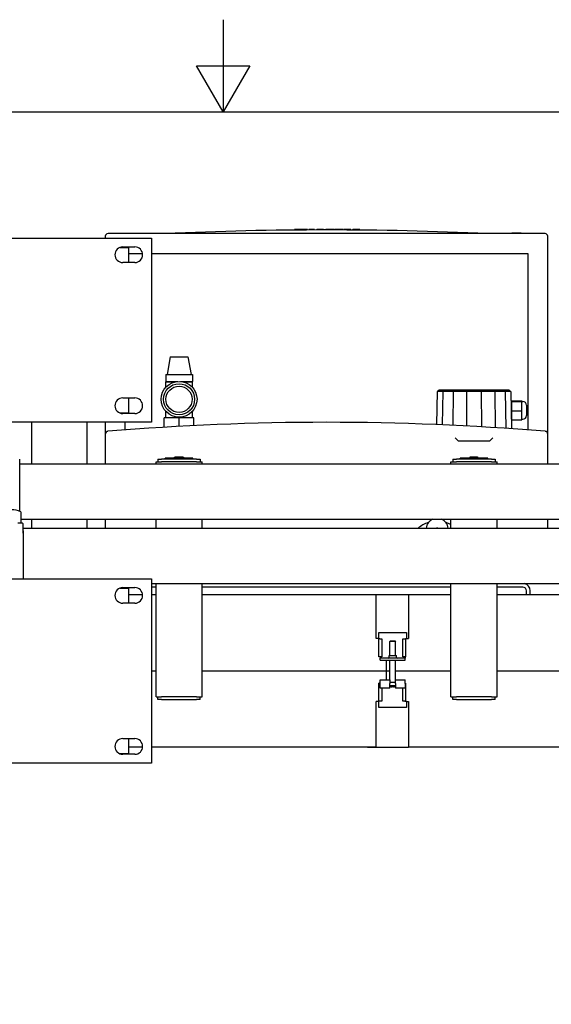
# Model space of a CAD drawing. Extents: x 74 to 6014, y 15 to 4215.
# Drawn here: x 2823 to 3400, y 3146 to 4215 of the extents above; entities that cross this region are included whole.
import ezdxf

# ---------------------------------------------------------------- set-up
doc = ezdxf.new("R2010")
doc.units = 0
doc.header["$LTSCALE"] = 10
doc.layers.get('0').update_dxf_attribs({"linetype": 'CONTINUOUS'})
doc.layers.add('RAHMEN_0', color=179, linetype='CONTINUOUS')
doc.layers.add('SICHTBARE_KANTEN_DIN_', color=179, linetype='CONTINUOUS')

# ---------------------------------------------------------------- blocks, each defined once
blk = doc.blocks.new('RÄNDER_DEFAULT_BORDER')
at = {"layer": 'RAHMEN_0', "color": 7, "flags": 128}
for points in [[(297, 420), (297, 410), (294.11, 415), (299.89, 415), (297, 410)], [(10, 10), (10, 410), (584, 410), (584, 10), (10, 10)]]:
    blk.add_lwpolyline(points, dxfattribs=at)

msp = doc.modelspace()

# ---------------------------------------------------------------- linework, layer by layer
at = {"layer": 'SICHTBARE_KANTEN_DIN_', "color": 0}
for p, q in [((2766.1, 3977.8), (2966.1, 3977.8)), ((2916.1, 3979.8), (2916.1, 3977.8)), ((3393.1, 3982.8), (2919.1, 3982.8)), ((2966.1, 3977.8), (2966.1, 3777.8)), ((3121.5, 3986.6), (3121.5, 3987.1)), ((3124.6, 3986.6), (3124.6, 3987.1)), ((3127, 3986.7), (3127, 3987.2)), ((3130.1, 3986.7), (3130.1, 3987.2)), ((3130.5, 3986.7), (3130.5, 3987.2)), ((3135.4, 3986.7), (3135.4, 3987.2)), ((3136.9, 3986.7), (3136.9, 3987.2)), ((3143, 3986.7), (3143, 3987.2)), ((3145.6, 3986.8), (3145.6, 3987.3)), ((3152.8, 3986.8), (3152.8, 3987.3)), ((3155.4, 3986.8), (3155.4, 3987.3)), ((3157.5, 3986.8), (3157.5, 3987.3)), ((3160.7, 3987.3), (3159.1, 3987.3)), ((3159.1, 3986.8), (3159.1, 3987.3)), ((3162.3, 3987.3), (3160.7, 3987.3)), ((3160.7, 3986.8), (3160.7, 3987.3)), ((3162.3, 3986.8), (3162.3, 3987.3)), ((3164.6, 3986.8), (3164.6, 3987.3)), ((3165.5, 3986.8), (3165.5, 3987.3)), ((3168.3, 3987.3), (3167.7, 3987.3)), ((3167.7, 3986.8), (3167.7, 3987.3)), ((3168.3, 3986.8), (3168.3, 3987.3)), ((3171.7, 3987.2), (3171.1, 3987.2)), ((3171.1, 3986.7), (3171.1, 3987.2)), ((3171.7, 3986.7), (3171.7, 3987.2)), ((3174, 3986.7), (3174, 3987.2)), ((3174.9, 3986.7), (3174.9, 3987.2)), ((3177, 3986.7), (3177, 3987.2)), ((3180.4, 3986.7), (3180.4, 3987.2)), ((3182.6, 3986.7), (3182.6, 3987.2)), ((3184.4, 3986.7), (3184.5, 3987.2)), ((3186.5, 3986.7), (3186.5, 3987.1)), ((3190, 3986.6), (3190, 3987.1)), ((3192.2, 3986.6), (3192.2, 3987.1)), ((3357.1, 3983.3), (3357.1, 3983.3)), ((3357.1, 3982.8), (3357.1, 3983.3)), ((3367.1, 3983.3), (3357.1, 3983.3)), ((3357.1, 3982.8), (3357.1, 3983.3)), ((3367.1, 3982.8), (3367.1, 3983.3)), ((3367.3, 3983.3), (3367.1, 3983.3)), ((3367.3, 3983.3), (3367.3, 3983.3)), ((3367.3, 3982.8), (3367.3, 3983.3)), ((3367.3, 3982.8), (3367.3, 3983.3)), ((3396.1, 3765), (3396.1, 3979.8)), ((2932.2, 3967.8), (2941.1, 3967.8)), ((2935.1, 3968.3), (2948.1, 3968.3)), ((2941.1, 3967.8), (2941.1, 3951.3)), ((2941.1, 3961), (2956.5, 3961)), ((2966.1, 3961), (3374.3, 3961)), ((3374.3, 3961), (3374.3, 3769.5)), ((2948.1, 3951.3), (2935.1, 3951.3)), ((2986.3, 3848.8), (2983.1, 3829.8)), ((2986.3, 3848.8), (3005.8, 3848.8)), ((3005.8, 3848.8), (3009.1, 3829.8)), ((2981.6, 3829.8), (3010.6, 3829.8)), ((2981.6, 3829.8), (2981.6, 3822.2)), ((3010.6, 3829.8), (3010.6, 3822.2)), ((2981.6, 3822.2), (2994.6, 3822.2)), ((2981.6, 3821.8), (2991.7, 3821.8)), ((2981.6, 3815.8), (2981.6, 3821.8)), ((2982.6, 3822.2), (2982.6, 3821.8)), ((2997.6, 3822.2), (3010.6, 3822.2)), ((3000.5, 3821.8), (3010.6, 3821.8)), ((3009.5, 3822.2), (3009.5, 3821.8)), ((3010.6, 3815.8), (3010.6, 3821.8)), ((3276.1, 3811.1), (3275.4, 3775.3)), ((3282.1, 3811.1), (3276.1, 3811.1)), ((3278.1, 3812.8), (3276.4, 3811.1)), ((3354.1, 3812.8), (3278.1, 3812.8)), ((3282.1, 3811.1), (3281.6, 3775)), ((3293.4, 3811.1), (3282.1, 3811.1)), ((3290.1, 3812.9), (3310.1, 3812.9)), ((3290.1, 3812.8), (3290.1, 3812.9)), ((3293.4, 3811.1), (3293, 3774.5)), ((3308.1, 3811.1), (3293.4, 3811.1)), ((3308.1, 3811.1), (3308, 3773.8)), ((3324, 3811.1), (3308.1, 3811.1)), ((3310.1, 3812.8), (3310.1, 3812.9)), ((3324, 3811.1), (3324.2, 3772.9)), ((3338.8, 3811.1), (3324, 3811.1)), ((3338.8, 3811.1), (3339.1, 3772)), ((3350, 3811.1), (3338.8, 3811.1)), ((3350, 3811.1), (3350.6, 3771.2)), ((3356.1, 3811.1), (3350, 3811.1)), ((3354.1, 3812.8), (3355.8, 3811.1)), ((3356.1, 3811.1), (3356.8, 3770.8)), ((2935.1, 3804.3), (2948.1, 3804.3)), ((2941.1, 3804.3), (2941.1, 3787.8)), ((3356.3, 3798.3), (3357.1, 3798.3)), ((3357.1, 3800.5), (3357.1, 3801)), ((3357.1, 3801), (3368.1, 3801)), ((3357.1, 3790.3), (3357.1, 3800.5)), ((3357.1, 3800.5), (3368.1, 3800.5)), ((3368.1, 3800.5), (3368.1, 3801)), ((3368.1, 3790.3), (3368.1, 3800.5)), ((3368.1, 3800.4), (3369.1, 3800.4)), ((3373.1, 3796.4), (3373.1, 3785.1)), ((2941.1, 3787.8), (2932.2, 3787.8)), ((2948.1, 3787.3), (2935.1, 3787.3)), ((2937.8, 3787.3), (2937.8, 3787.8)), ((2981.6, 3782.8), (2981.6, 3789.7)), ((3010.6, 3782.8), (3010.6, 3789.7)), ((3357.1, 3780.6), (3357.1, 3790.3)), ((3357.1, 3790.3), (3368.1, 3790.3)), ((3368.1, 3780.6), (3368.1, 3790.3)), ((2966.1, 3777.8), (2766.1, 3777.8)), ((2836.1, 3777.8), (2836.1, 3732.9)), ((2896.1, 3777.8), (2896.1, 3732.9)), ((2916.1, 3777.8), (2916.1, 3765)), ((2937.8, 3769.5), (2937.8, 3777.8)), ((2996.1, 3782.8), (2980.1, 3782.8)), ((2980.1, 3772.4), (2980.1, 3782.8)), ((3012.1, 3782.8), (2996.1, 3782.8)), ((2996.1, 3773.3), (2996.1, 3782.8)), ((3012.1, 3774.2), (3012.1, 3782.8)), ((3356.6, 3783.3), (3357.1, 3783.3)), ((3357.1, 3780.6), (3368.1, 3780.6)), ((3368.1, 3781.1), (3369.1, 3781.1)), ((2916.1, 3765), (2916.1, 3732.9)), ((3396.1, 3732.9), (3396.1, 3765)), ((3295.8, 3760.8), (3298.8, 3757.8)), ((3298.8, 3757.8), (3333.3, 3757.8)), ((3333.4, 3757.8), (3336.4, 3760.8)), ((2823.2, 3681.1), (2823.2, 3737.9)), ((2823.3, 3734.3), (2823.2, 3734.4)), ((2823.4, 3681.1), (2823.4, 3734)), ((2823.4, 3732.9), (3638.8, 3732.9)), ((2971.1, 3734.8), (2977.1, 3734.8)), ((2971.1, 3732.9), (2971.1, 3734.8)), ((2973.1, 3737.8), (2973.1, 3734.8)), ((2973.1, 3737.8), (2977.1, 3737.8)), ((2981.1, 3737.8), (2977.1, 3737.8)), ((3015.1, 3734.8), (2977.1, 3734.8)), ((3011.1, 3738.8), (2981.1, 3738.8)), ((2981.1, 3737.8), (2981.1, 3738.8)), ((3011.1, 3737.8), (2981.1, 3737.8)), ((2990.7, 3738.8), (2990.7, 3739.1)), ((2995.9, 3739.8), (2991.4, 3739.8)), ((2996, 3739.8), (2995.9, 3739.8)), ((2996.3, 3739.8), (2996.2, 3739.8)), ((3000.7, 3739.8), (2996.3, 3739.8)), ((3001.5, 3738.8), (3001.5, 3739.1)), ((3011.1, 3737.8), (3011.1, 3738.8)), ((3015.1, 3737.8), (3011.1, 3737.8)), ((3015.1, 3737.8), (3019.1, 3737.8)), ((3015.1, 3734.8), (3021.1, 3734.8)), ((3019.1, 3737.8), (3019.1, 3734.8)), ((3021.1, 3732.9), (3021.1, 3734.8)), ((3291.1, 3734.8), (3297.1, 3734.8)), ((3291.1, 3732.9), (3291.1, 3734.8)), ((3293.1, 3737.8), (3293.1, 3734.8)), ((3293.1, 3737.8), (3297.1, 3737.8)), ((3301.1, 3737.8), (3297.1, 3737.8)), ((3335.1, 3734.8), (3297.1, 3734.8)), ((3331.1, 3738.8), (3301.1, 3738.8)), ((3301.1, 3737.8), (3301.1, 3738.8)), ((3331.1, 3737.8), (3301.1, 3737.8)), ((3311.1, 3738.8), (3311.1, 3739.1)), ((3311.9, 3739.8), (3311.8, 3739.8)), ((3313.1, 3739.8), (3311.9, 3739.8)), ((3312.6, 3738.8), (3312.6, 3739.1)), ((3314.1, 3739.8), (3313.1, 3739.8)), ((3315.2, 3739.8), (3314.1, 3739.8)), ((3319.5, 3739.8), (3315.2, 3739.8)), ((3319.6, 3739.8), (3319.5, 3739.8)), ((3319.6, 3739.8), (3320, 3739.8)), ((3320.4, 3738.8), (3320.4, 3739.1)), ((3320.7, 3738.8), (3320.7, 3739.1)), ((3331.1, 3737.8), (3331.1, 3738.8)), ((3335.1, 3737.8), (3331.1, 3737.8)), ((3335.1, 3737.8), (3339.1, 3737.8)), ((3335.1, 3734.8), (3341.1, 3734.8)), ((3339.1, 3737.8), (3339.1, 3734.8)), ((3341.1, 3732.9), (3341.1, 3734.8)), ((2824.3, 3680.7), (2824.3, 3668.4)), ((2826, 3668.4), (2821.3, 3668.4)), ((2824.3, 3672.6), (3638.8, 3672.6)), ((2836.1, 3672.6), (2836.1, 3662.9)), ((2896.1, 3672.6), (2896.1, 3662.9)), ((2916.1, 3672.6), (2916.1, 3662.9)), ((2971.1, 3662.9), (2971.1, 3672.6)), ((3021.1, 3662.9), (3021.1, 3672.6)), ((3291.1, 3662.9), (3291.1, 3672.6)), ((3341.1, 3662.9), (3341.1, 3672.6)), ((3396.1, 3662.9), (3396.1, 3672.6)), ((2826.7, 3662.9), (3641.9, 3662.9)), ((2766.1, 3607.8), (2966.1, 3607.8)), ((2966.1, 3607.8), (2966.1, 3407.8)), ((2932.2, 3597.8), (2941.1, 3597.8)), ((2935.1, 3598.3), (2948.1, 3598.3)), ((2941.1, 3597.8), (2941.1, 3581.3)), ((2966.1, 3602.6), (3641.9, 3602.6)), ((2971.1, 3598.8), (2966.1, 3598.8)), ((2971.1, 3479.8), (2971.1, 3602.6)), ((3021.1, 3479.8), (3021.1, 3602.6)), ((3291.1, 3598.8), (3021.1, 3598.8)), ((3291.1, 3479.8), (3291.1, 3602.6)), ((3341.1, 3479.8), (3341.1, 3602.6)), ((3369.1, 3598.8), (3341.1, 3598.8)), ((3373.1, 3590.3), (3373.1, 3594.8)), ((3377.1, 3590.3), (3377.1, 3594.8)), ((2956.6, 3590.3), (2941.1, 3590.3)), ((2971.1, 3590.3), (2966.1, 3590.3)), ((3209.9, 3590.3), (3021.1, 3590.3)), ((3200.6, 3590.3), (3200.6, 3590.8)), ((3200.6, 3590.8), (3209.9, 3590.8)), ((3209.9, 3575.3), (3209.9, 3590.8)), ((3209.9, 3590.8), (3244.9, 3590.8)), ((3244.9, 3590.8), (3244.9, 3575.3)), ((3291.1, 3590.3), (3244.9, 3590.3)), ((3551.1, 3590.3), (3341.1, 3590.3)), ((2948.1, 3581.3), (2935.1, 3581.3)), ((3209.9, 3543.2), (3209.9, 3575.3)), ((3244.9, 3575.3), (3244.9, 3543.2)), ((3212.9, 3549.7), (3242.9, 3549.7)), ((3212.9, 3542.7), (3212.9, 3549.7)), ((3242.9, 3549.7), (3242.9, 3542.7)), ((3212.9, 3543.2), (3209.9, 3543.2)), ((3213.9, 3542.7), (3212.9, 3542.7)), ((3212.9, 3523.2), (3212.9, 3542.7)), ((3213.9, 3542.7), (3215.9, 3542.7)), ((3215.9, 3542.7), (3215.9, 3523.2)), ((3225.4, 3540.7), (3224.9, 3539.7)), ((3230.9, 3539.7), (3224.9, 3539.7)), ((3224.9, 3524.7), (3224.9, 3539.7)), ((3225.4, 3540.7), (3230.4, 3540.7)), ((3230.4, 3540.7), (3230.9, 3539.7)), ((3230.9, 3524.7), (3230.9, 3539.7)), ((3238.9, 3523.2), (3238.9, 3542.7)), ((3238.9, 3542.7), (3240.9, 3542.7)), ((3240.9, 3542.7), (3241.9, 3542.7)), ((3242.9, 3542.7), (3241.9, 3542.7)), ((3241.9, 3542.7), (3241.9, 3523.2)), ((3242.9, 3543.2), (3244.9, 3543.2)), ((3213.9, 3523.2), (3212.9, 3523.2)), ((3215.9, 3523.2), (3213.9, 3523.2)), ((3214.4, 3523.2), (3214.4, 3521.7)), ((3241.4, 3521.7), (3214.4, 3521.7)), ((3214.4, 3519.7), (3214.4, 3521.7)), ((3214.4, 3519.7), (3241.4, 3519.7)), ((3221.1, 3507.8), (3221.1, 3519.7)), ((3221.1, 3507.8), (3221.1, 3519.7)), ((3223.9, 3524.7), (3231.9, 3524.7)), ((3223.9, 3522.6), (3223.9, 3524.7)), ((3224.9, 3498.1), (3224.9, 3519.7)), ((3230.9, 3498.1), (3230.9, 3519.7)), ((3231.9, 3522.6), (3231.9, 3524.7)), ((3240.9, 3523.2), (3238.9, 3523.2)), ((3240.9, 3523.2), (3241.9, 3523.2)), ((3241.4, 3523.2), (3241.4, 3521.7)), ((3241.4, 3519.7), (3241.4, 3521.7)), ((2966.1, 3507.8), (2971.1, 3507.8)), ((2966.1, 3507.8), (2971.1, 3507.8)), ((3021.1, 3507.8), (3221.1, 3507.8)), ((3021.1, 3507.8), (3221.1, 3507.8)), ((3221.1, 3507.8), (3224.9, 3507.8)), ((3221.1, 3498.1), (3221.1, 3507.8)), ((3221.1, 3507.8), (3224.9, 3507.8)), ((3221.1, 3498.1), (3221.1, 3507.8)), ((3230.9, 3507.8), (3291.1, 3507.8)), ((3230.9, 3507.8), (3291.1, 3507.8)), ((3341.1, 3507.8), (3551.1, 3507.8)), ((3341.1, 3507.8), (3551.1, 3507.8)), ((3214.4, 3498.1), (3224.9, 3498.1)), ((3214.4, 3494.1), (3214.4, 3498.1)), ((3224.9, 3498.1), (3224.9, 3494.1)), ((3230.9, 3494.1), (3230.9, 3498.1)), ((3230.9, 3498.1), (3241.4, 3498.1)), ((3241.4, 3494.1), (3241.4, 3498.1)), ((3213.9, 3494.6), (3212.9, 3494.6)), ((3212.9, 3475.1), (3212.9, 3494.6)), ((3213.9, 3494.6), (3214.4, 3494.6)), ((3214.4, 3489.1), (3214.4, 3494.1)), ((3224.9, 3489.1), (3214.4, 3489.1)), ((3215.9, 3489.1), (3215.9, 3475.1)), ((3224.9, 3495.7), (3230.9, 3495.7)), ((3224.9, 3489.1), (3224.9, 3494.1)), ((3230.9, 3491.7), (3224.9, 3491.7)), ((3226.1, 3490.7), (3226, 3490.7)), ((3226.1, 3490.7), (3227.3, 3490.7)), ((3228.6, 3490.7), (3228.6, 3490.7)), ((3228.8, 3490.7), (3228.6, 3490.7)), ((3228.8, 3490.7), (3228.7, 3491.2)), ((3228.8, 3490.7), (3228.8, 3490.7)), ((3228.8, 3490.7), (3228.8, 3490.7)), ((3228.8, 3490.7), (3229.8, 3490.7)), ((3230.9, 3494.1), (3230.9, 3489.1)), ((3241.4, 3489.1), (3230.9, 3489.1)), ((3238.9, 3475.1), (3238.9, 3489.1)), ((3241.4, 3494.6), (3241.9, 3494.6)), ((3241.4, 3494.1), (3241.4, 3489.1)), ((3241.9, 3494.6), (3241.9, 3475.1)), ((2971.1, 3479.8), (2977.1, 3479.8)), ((2973.1, 3476.8), (2973.1, 3479.8)), ((2977.1, 3476.8), (2973.1, 3476.8)), ((3015.1, 3479.8), (2977.1, 3479.8)), ((2977.1, 3476.8), (3015.1, 3476.8)), ((3015.1, 3479.8), (3021.1, 3479.8)), ((3019.1, 3476.8), (3015.1, 3476.8)), ((3019.1, 3476.8), (3019.1, 3479.8)), ((3212.9, 3468.1), (3212.9, 3475.1)), ((3213.9, 3475.1), (3212.9, 3475.1)), ((3215.9, 3475.1), (3213.9, 3475.1)), ((3240.9, 3475.1), (3238.9, 3475.1)), ((3240.9, 3475.1), (3241.9, 3475.1)), ((3241.9, 3475.1), (3242.9, 3475.1)), ((3242.9, 3475.1), (3242.9, 3468.1)), ((3291.1, 3479.8), (3297.1, 3479.8)), ((3293.1, 3476.8), (3293.1, 3479.8)), ((3297.1, 3476.8), (3293.1, 3476.8)), ((3335.1, 3479.8), (3297.1, 3479.8)), ((3297.1, 3476.8), (3335.1, 3476.8)), ((3335.1, 3479.8), (3341.1, 3479.8)), ((3339.1, 3476.8), (3335.1, 3476.8)), ((3339.1, 3476.8), (3339.1, 3479.8)), ((3212.9, 3474.6), (3209.9, 3474.6)), ((3209.9, 3440.3), (3209.9, 3474.6)), ((3242.9, 3468.1), (3212.9, 3468.1)), ((3242.9, 3474.6), (3244.9, 3474.6)), ((3244.9, 3474.6), (3244.9, 3440.3)), ((2935.1, 3434.3), (2948.1, 3434.3)), ((2941.1, 3434.3), (2941.1, 3417.8)), ((3209.9, 3424.8), (3209.9, 3440.3)), ((3244.9, 3440.3), (3244.9, 3424.8)), ((2941.1, 3425.3), (2956.6, 3425.3)), ((2966.1, 3425.3), (3209.9, 3425.3)), ((3200.6, 3424.8), (3200.6, 3425.3)), ((3209.9, 3424.8), (3200.6, 3424.8)), ((3244.9, 3424.8), (3209.9, 3424.8)), ((3244.9, 3425.3), (4236.1, 3425.3)), ((2941.1, 3417.8), (2932.2, 3417.8)), ((2948.1, 3417.3), (2935.1, 3417.3)), ((2966.1, 3407.8), (2766.1, 3407.8))]:
    msp.add_line(p, q, dxfattribs=at)
at = {"layer": 'SICHTBARE_KANTEN_DIN_', "color": 0, "flags": 128}
for points in [[(3124.6, 3987.1), (3124.5, 3987.1), (3124.4, 3987.1), (3124.2, 3987.1), (3124.1, 3987.1), (3124, 3987.1), (3123.8, 3987.1), (3123.7, 3987.1), (3123.6, 3987.1), (3123.5, 3987.1), (3123.3, 3987.1), (3123.2, 3987.1), (3123.1, 3987.1), (3122.9, 3987.1), (3122.8, 3987.1), (3122.7, 3987.1), (3122.6, 3987.1), (3122.4, 3987.1), (3122.3, 3987.1), (3122.2, 3987.1), (3122, 3987.1), (3121.9, 3987.1), (3121.8, 3987.1), (3121.7, 3987.1), (3121.5, 3987.1)], [(3127, 3987.2), (3126.9, 3987.2), (3126.8, 3987.2), (3126.7, 3987.2), (3126.6, 3987.2), (3126.5, 3987.2), (3126.4, 3987.2), (3126.3, 3987.2), (3126.2, 3987.2), (3126.1, 3987.2), (3126, 3987.2), (3125.9, 3987.1), (3125.8, 3987.1), (3125.7, 3987.1), (3125.6, 3987.1), (3125.5, 3987.1), (3125.4, 3987.1), (3125.3, 3987.1), (3125.2, 3987.1), (3125.1, 3987.1), (3125, 3987.1), (3124.9, 3987.1), (3124.8, 3987.1), (3124.7, 3987.1), (3124.6, 3987.1)], [(3130.1, 3987.2), (3129.9, 3987.2), (3129.8, 3987.2), (3129.7, 3987.2), (3129.6, 3987.2), (3129.4, 3987.2), (3129.3, 3987.2), (3129.2, 3987.2), (3129, 3987.2), (3128.9, 3987.2), (3128.8, 3987.2), (3128.6, 3987.2), (3128.5, 3987.2), (3128.4, 3987.2), (3128.3, 3987.2), (3128.1, 3987.2), (3128, 3987.2), (3127.9, 3987.2), (3127.7, 3987.2), (3127.6, 3987.2), (3127.5, 3987.2), (3127.4, 3987.2), (3127.2, 3987.2), (3127.1, 3987.2), (3127, 3987.2)], [(3135.4, 3987.2), (3135.2, 3987.2), (3135, 3987.2), (3134.8, 3987.2), (3134.6, 3987.2), (3134.4, 3987.2), (3134.2, 3987.2), (3134, 3987.2), (3133.8, 3987.2), (3133.6, 3987.2), (3133.4, 3987.2), (3133.2, 3987.2), (3133, 3987.2), (3132.8, 3987.2), (3132.6, 3987.2), (3132.4, 3987.2), (3132.2, 3987.2), (3132, 3987.2), (3131.8, 3987.2), (3131.5, 3987.2), (3131.3, 3987.2), (3131.1, 3987.2), (3130.9, 3987.2), (3130.7, 3987.2), (3130.5, 3987.2)], [(3143, 3987.2), (3142.7, 3987.2), (3142.5, 3987.2), (3142.2, 3987.2), (3142, 3987.2), (3141.7, 3987.2), (3141.4, 3987.2), (3141.2, 3987.2), (3140.9, 3987.2), (3140.7, 3987.2), (3140.4, 3987.2), (3140.2, 3987.2), (3139.9, 3987.2), (3139.7, 3987.2), (3139.4, 3987.2), (3139.2, 3987.2), (3138.9, 3987.2), (3138.7, 3987.2), (3138.4, 3987.2), (3138.2, 3987.2), (3137.9, 3987.2), (3137.6, 3987.2), (3137.4, 3987.2), (3137.1, 3987.2), (3136.9, 3987.2)], [(3148.9, 3987.3), (3148.7, 3987.3), (3148.5, 3987.3), (3148.4, 3987.3), (3148.2, 3987.3), (3148, 3987.3), (3147.9, 3987.3), (3147.7, 3987.3), (3147.6, 3987.3), (3147.4, 3987.3), (3147.3, 3987.3), (3147.2, 3987.3), (3147, 3987.3), (3146.9, 3987.3), (3146.8, 3987.3), (3146.7, 3987.3), (3146.5, 3987.3), (3146.4, 3987.3), (3146.3, 3987.3), (3146.2, 3987.3), (3146, 3987.3), (3145.9, 3987.3), (3145.8, 3987.3), (3145.7, 3987.3), (3145.6, 3987.3)], [(3152.8, 3987.3), (3152.7, 3987.3), (3152.7, 3987.3), (3152.7, 3987.3), (3152.6, 3987.3), (3152.6, 3987.3), (3152.5, 3987.3), (3152.4, 3987.3), (3152.3, 3987.3), (3152.2, 3987.3), (3152, 3987.3), (3151.9, 3987.3), (3151.7, 3987.3), (3151.5, 3987.3), (3151.3, 3987.3), (3151.1, 3987.3), (3150.9, 3987.3), (3150.7, 3987.3), (3150.5, 3987.3), (3150.2, 3987.3), (3150, 3987.3), (3149.7, 3987.3), (3149.4, 3987.3), (3149.1, 3987.3), (3148.9, 3987.3)], [(3157.5, 3987.3), (3157.4, 3987.3), (3157.3, 3987.3), (3157.2, 3987.3), (3157.2, 3987.3), (3157.1, 3987.3), (3157, 3987.3), (3156.9, 3987.3), (3156.8, 3987.3), (3156.7, 3987.3), (3156.6, 3987.3), (3156.5, 3987.3), (3156.4, 3987.3), (3156.4, 3987.3), (3156.3, 3987.3), (3156.2, 3987.3), (3156.1, 3987.3), (3156, 3987.3), (3155.9, 3987.3), (3155.8, 3987.3), (3155.7, 3987.3), (3155.6, 3987.3), (3155.6, 3987.3), (3155.5, 3987.3), (3155.4, 3987.3)], [(3159.1, 3987.3), (3159.1, 3987.3), (3159, 3987.3), (3158.9, 3987.3), (3158.9, 3987.3), (3158.8, 3987.3), (3158.7, 3987.3), (3158.7, 3987.3), (3158.6, 3987.3), (3158.5, 3987.3), (3158.5, 3987.3), (3158.4, 3987.3), (3158.3, 3987.3), (3158.3, 3987.3), (3158.2, 3987.3), (3158.1, 3987.3), (3158.1, 3987.3), (3158, 3987.3), (3157.9, 3987.3), (3157.8, 3987.3), (3157.8, 3987.3), (3157.7, 3987.3), (3157.6, 3987.3), (3157.6, 3987.3), (3157.5, 3987.3)], [(3164.6, 3987.3), (3164.5, 3987.3), (3164.4, 3987.3), (3164.3, 3987.3), (3164.2, 3987.3), (3164.1, 3987.3), (3164, 3987.3), (3163.9, 3987.3), (3163.8, 3987.3), (3163.7, 3987.3), (3163.6, 3987.3), (3163.5, 3987.3), (3163.4, 3987.3), (3163.4, 3987.3), (3163.3, 3987.3), (3163.2, 3987.3), (3163.1, 3987.3), (3163, 3987.3), (3162.9, 3987.3), (3162.8, 3987.3), (3162.7, 3987.3), (3162.6, 3987.3), (3162.5, 3987.3), (3162.4, 3987.3), (3162.3, 3987.3)], [(3167.7, 3987.3), (3167.6, 3987.3), (3167.5, 3987.3), (3167.4, 3987.3), (3167.4, 3987.3), (3167.3, 3987.3), (3167.2, 3987.3), (3167.1, 3987.3), (3167, 3987.3), (3166.9, 3987.3), (3166.8, 3987.3), (3166.7, 3987.3), (3166.6, 3987.3), (3166.5, 3987.3), (3166.4, 3987.3), (3166.3, 3987.3), (3166.2, 3987.3), (3166.1, 3987.3), (3166, 3987.3), (3165.9, 3987.3), (3165.8, 3987.3), (3165.7, 3987.3), (3165.7, 3987.3), (3165.6, 3987.3), (3165.5, 3987.3)], [(3171.1, 3987.2), (3171, 3987.2), (3170.9, 3987.2), (3170.8, 3987.2), (3170.7, 3987.2), (3170.5, 3987.2), (3170.4, 3987.2), (3170.3, 3987.2), (3170.2, 3987.2), (3170.1, 3987.2), (3169.9, 3987.2), (3169.8, 3987.2), (3169.7, 3987.2), (3169.6, 3987.2), (3169.5, 3987.2), (3169.4, 3987.2), (3169.2, 3987.2), (3169.1, 3987.2), (3169, 3987.2), (3168.9, 3987.2), (3168.8, 3987.2), (3168.6, 3987.2), (3168.5, 3987.2), (3168.4, 3987.2), (3168.3, 3987.3)], [(3174, 3987.2), (3173.9, 3987.2), (3173.8, 3987.2), (3173.7, 3987.2), (3173.6, 3987.2), (3173.5, 3987.2), (3173.4, 3987.2), (3173.3, 3987.2), (3173.2, 3987.2), (3173.1, 3987.2), (3173, 3987.2), (3172.9, 3987.2), (3172.9, 3987.2), (3172.8, 3987.2), (3172.7, 3987.2), (3172.6, 3987.2), (3172.5, 3987.2), (3172.4, 3987.2), (3172.3, 3987.2), (3172.2, 3987.2), (3172.1, 3987.2), (3172, 3987.2), (3171.9, 3987.2), (3171.8, 3987.2), (3171.7, 3987.2)], [(3177, 3987.2), (3176.9, 3987.2), (3176.8, 3987.2), (3176.7, 3987.2), (3176.6, 3987.2), (3176.5, 3987.2), (3176.5, 3987.2), (3176.4, 3987.2), (3176.3, 3987.2), (3176.2, 3987.2), (3176.1, 3987.2), (3176, 3987.2), (3175.9, 3987.2), (3175.9, 3987.2), (3175.8, 3987.2), (3175.7, 3987.2), (3175.6, 3987.2), (3175.5, 3987.2), (3175.4, 3987.2), (3175.3, 3987.2), (3175.3, 3987.2), (3175.2, 3987.2), (3175.1, 3987.2), (3175, 3987.2), (3174.9, 3987.2)], [(3180.4, 3987.2), (3180.3, 3987.2), (3180.2, 3987.2), (3180, 3987.2), (3179.9, 3987.2), (3179.7, 3987.2), (3179.6, 3987.2), (3179.4, 3987.2), (3179.3, 3987.2), (3179.1, 3987.2), (3179, 3987.2), (3178.9, 3987.2), (3178.7, 3987.2), (3178.6, 3987.2), (3178.4, 3987.2), (3178.3, 3987.2), (3178.1, 3987.2), (3178, 3987.2), (3177.8, 3987.2), (3177.7, 3987.2), (3177.6, 3987.2), (3177.4, 3987.2), (3177.3, 3987.2), (3177.1, 3987.2), (3177, 3987.2)], [(3182.6, 3987.2), (3182.5, 3987.2), (3182.4, 3987.2), (3182.3, 3987.2), (3182.3, 3987.2), (3182.2, 3987.2), (3182.1, 3987.2), (3182, 3987.2), (3181.9, 3987.2), (3181.8, 3987.2), (3181.7, 3987.2), (3181.6, 3987.2), (3181.5, 3987.2), (3181.4, 3987.2), (3181.4, 3987.2), (3181.3, 3987.2), (3181.2, 3987.2), (3181.1, 3987.2), (3181, 3987.2), (3180.9, 3987.2), (3180.8, 3987.2), (3180.7, 3987.2), (3180.6, 3987.2), (3180.5, 3987.2), (3180.4, 3987.2)], [(3186.5, 3987.1), (3186.4, 3987.1), (3186.3, 3987.1), (3186.3, 3987.1), (3186.2, 3987.2), (3186.1, 3987.2), (3186, 3987.2), (3185.9, 3987.2), (3185.8, 3987.2), (3185.7, 3987.2), (3185.7, 3987.2), (3185.6, 3987.2), (3185.5, 3987.2), (3185.4, 3987.2), (3185.3, 3987.2), (3185.2, 3987.2), (3185.1, 3987.2), (3185.1, 3987.2), (3185, 3987.2), (3184.9, 3987.2), (3184.8, 3987.2), (3184.7, 3987.2), (3184.6, 3987.2), (3184.5, 3987.2), (3184.5, 3987.2)], [(3190, 3987.1), (3189.8, 3987.1), (3189.7, 3987.1), (3189.6, 3987.1), (3189.4, 3987.1), (3189.3, 3987.1), (3189.1, 3987.1), (3189, 3987.1), (3188.8, 3987.1), (3188.7, 3987.1), (3188.5, 3987.1), (3188.4, 3987.1), (3188.3, 3987.1), (3188.1, 3987.1), (3188, 3987.1), (3187.8, 3987.1), (3187.7, 3987.1), (3187.5, 3987.1), (3187.4, 3987.1), (3187.2, 3987.1), (3187.1, 3987.1), (3187, 3987.1), (3186.8, 3987.1), (3186.7, 3987.1), (3186.5, 3987.1)], [(3192.2, 3987.1), (3192.1, 3987.1), (3192, 3987.1), (3191.9, 3987.1), (3191.8, 3987.1), (3191.7, 3987.1), (3191.6, 3987.1), (3191.5, 3987.1), (3191.4, 3987.1), (3191.3, 3987.1), (3191.3, 3987.1), (3191.2, 3987.1), (3191.1, 3987.1), (3191, 3987.1), (3190.9, 3987.1), (3190.8, 3987.1), (3190.7, 3987.1), (3190.6, 3987.1), (3190.5, 3987.1), (3190.4, 3987.1), (3190.4, 3987.1), (3190.3, 3987.1), (3190.2, 3987.1), (3190.1, 3987.1), (3190, 3987.1)], [(3298.8, 3757.8), (3298.8, 3757.8), (3298.8, 3757.8), (3298.8, 3757.8), (3298.8, 3757.8), (3298.8, 3757.8), (3298.8, 3757.8), (3298.8, 3757.8), (3298.8, 3757.8), (3298.8, 3757.8), (3298.8, 3757.8), (3298.8, 3757.8), (3298.8, 3757.8), (3298.8, 3757.8), (3298.8, 3757.8), (3298.8, 3757.8), (3298.8, 3757.8), (3298.8, 3757.8), (3298.8, 3757.8), (3298.8, 3757.8), (3298.8, 3757.8), (3298.8, 3757.8), (3298.8, 3757.8), (3298.8, 3757.8), (3298.8, 3757.8)], [(3333.3, 3757.8), (3333.3, 3757.8), (3333.3, 3757.8), (3333.3, 3757.8), (3333.3, 3757.8), (3333.3, 3757.8), (3333.3, 3757.8), (3333.3, 3757.8), (3333.3, 3757.8), (3333.4, 3757.8), (3333.4, 3757.8), (3333.4, 3757.8), (3333.4, 3757.8), (3333.4, 3757.8), (3333.4, 3757.8), (3333.4, 3757.8), (3333.4, 3757.8), (3333.4, 3757.8), (3333.4, 3757.8), (3333.4, 3757.8), (3333.4, 3757.8), (3333.4, 3757.8), (3333.4, 3757.8), (3333.4, 3757.8), (3333.4, 3757.8)], [(2990.7, 3739.1), (2990.7, 3739.2), (2990.8, 3739.4), (2990.8, 3739.5), (2990.9, 3739.6), (2991, 3739.7), (2991.2, 3739.7), (2991.3, 3739.8), (2991.4, 3739.8)], [(3000.7, 3739.8), (3000.9, 3739.8), (3001, 3739.7), (3001.1, 3739.7), (3001.2, 3739.6), (3001.3, 3739.5), (3001.4, 3739.4), (3001.5, 3739.2), (3001.5, 3739.1)], [(3319.6, 3739.8), (3319.7, 3739.8), (3319.9, 3739.7), (3320, 3739.7), (3320.1, 3739.6), (3320.2, 3739.5), (3320.3, 3739.4), (3320.4, 3739.2), (3320.4, 3739.1)], [(2826.5, 3668.1), (2826.5, 3667.9), (2826.5, 3667.7), (2826.5, 3667.5), (2826.6, 3667.3), (2826.6, 3667), (2826.6, 3666.7), (2826.6, 3666.3), (2826.6, 3665.9), (2826.7, 3665.4), (2826.7, 3664.9), (2826.7, 3664.4), (2826.7, 3663.8), (2826.7, 3663.2), (2826.8, 3662.5), (2826.8, 3661.8), (2826.8, 3661.1), (2826.8, 3660.3), (2826.8, 3659.5), (2826.8, 3658.7), (2826.8, 3657.8), (2826.9, 3656.9), (2826.9, 3655.9), (2826.9, 3655), (2826.9, 3654), (2826.9, 3653), (2826.9, 3651.9), (2826.9, 3650.8), (2826.9, 3649.7), (2827, 3648.6), (2827, 3647.5), (2827, 3646.3), (2827, 3645.2), (2827, 3644), (2827, 3642.8), (2827, 3641.5), (2827, 3640.3), (2827, 3639.1), (2827, 3637.8), (2827, 3636.6), (2827, 3635.3), (2827, 3634), (2827, 3632.8), (2827, 3631.5), (2827, 3630.3), (2827, 3629), (2827, 3627.7), (2827, 3626.5), (2827, 3625.3), (2827, 3624), (2827, 3622.8), (2827, 3621.6), (2827, 3620.4), (2827, 3619.2), (2827, 3618.1), (2827, 3616.9), (2826.9, 3615.8), (2826.9, 3614.7), (2826.9, 3613.7), (2826.9, 3612.6), (2826.9, 3611.6), (2826.9, 3610.6), (2826.9, 3609.6), (2826.9, 3608.7), (2826.8, 3607.8)], [(2826.7, 3662.9), (2826.8, 3662.6), (2826.8, 3662.2), (2826.8, 3661.9), (2826.8, 3661.4), (2826.8, 3661), (2826.8, 3660.5), (2826.9, 3660), (2826.9, 3659.4), (2826.9, 3658.8), (2826.9, 3658.2), (2826.9, 3657.6), (2826.9, 3656.9), (2826.9, 3656.2), (2827, 3655.4), (2827, 3654.7), (2827, 3653.9), (2827, 3653.1), (2827, 3652.2), (2827, 3651.4), (2827, 3650.5), (2827, 3649.6), (2827, 3648.7), (2827, 3647.7), (2827.1, 3646.7), (2827.1, 3645.8), (2827.1, 3644.8), (2827.1, 3643.8), (2827.1, 3642.7), (2827.1, 3641.7), (2827.1, 3640.7), (2827.1, 3639.6), (2827.1, 3638.5), (2827.1, 3637.5), (2827.1, 3636.4), (2827.1, 3635.3), (2827.1, 3634.2), (2827.1, 3633.1), (2827.1, 3632.1), (2827.1, 3631), (2827.1, 3629.9), (2827.1, 3628.8), (2827.1, 3627.7), (2827.1, 3626.7), (2827.1, 3625.6), (2827.1, 3624.6), (2827.1, 3623.5), (2827.1, 3622.5), (2827.1, 3621.5), (2827.1, 3620.5), (2827.1, 3619.5), (2827.1, 3618.5), (2827, 3617.5), (2827, 3616.6), (2827, 3615.7), (2827, 3614.8), (2827, 3613.9), (2827, 3613), (2827, 3612.2), (2827, 3611.4), (2827, 3610.6), (2826.9, 3609.9), (2826.9, 3609.1), (2826.9, 3608.4), (2826.9, 3607.8)], [(3226, 3490.7), (3226, 3490.7), (3226, 3490.7), (3225.9, 3490.7), (3225.9, 3490.7), (3225.8, 3490.8), (3225.8, 3490.8), (3225.8, 3490.8), (3225.7, 3490.8), (3225.7, 3490.8), (3225.6, 3490.8), (3225.6, 3490.8), (3225.5, 3490.8), (3225.5, 3490.9), (3225.4, 3490.9), (3225.4, 3490.9), (3225.3, 3490.9), (3225.3, 3490.9), (3225.2, 3490.9), (3225.2, 3490.9), (3225.1, 3491), (3225.1, 3491), (3225, 3491), (3225, 3491), (3224.9, 3491)], [(3224.9, 3491), (3225, 3491), (3225, 3491), (3225.1, 3491), (3225.2, 3491), (3225.2, 3491), (3225.3, 3490.9), (3225.3, 3490.9), (3225.4, 3490.9), (3225.4, 3490.9), (3225.5, 3490.9), (3225.5, 3490.9), (3225.6, 3490.9), (3225.6, 3490.8), (3225.7, 3490.8), (3225.7, 3490.8), (3225.8, 3490.8), (3225.8, 3490.8), (3225.9, 3490.8), (3225.9, 3490.8), (3226, 3490.7), (3226, 3490.7), (3226, 3490.7), (3226.1, 3490.7), (3226.1, 3490.7)], [(3227.3, 3490.7), (3227.3, 3490.7), (3227.3, 3490.7), (3227.3, 3490.7), (3227.3, 3490.8), (3227.3, 3490.8), (3227.3, 3490.8), (3227.3, 3490.8), (3227.3, 3490.8), (3227.3, 3490.8), (3227.3, 3490.9), (3227.3, 3490.9), (3227.3, 3490.9), (3227.4, 3490.9), (3227.4, 3490.9), (3227.4, 3491), (3227.4, 3491), (3227.4, 3491), (3227.4, 3491), (3227.4, 3491), (3227.4, 3491.1), (3227.4, 3491.1), (3227.4, 3491.1), (3227.4, 3491.1), (3227.4, 3491.2)], [(3227.4, 3491.2), (3227.5, 3491.2), (3227.5, 3491.2), (3227.6, 3491.1), (3227.7, 3491.1), (3227.7, 3491.1), (3227.8, 3491.1), (3227.8, 3491.1), (3227.9, 3491.1), (3227.9, 3491.1), (3228, 3491.1), (3228.1, 3491.1), (3228.1, 3491.1), (3228.2, 3491.1), (3228.2, 3491.1), (3228.3, 3491.1), (3228.4, 3491.1), (3228.4, 3491.1), (3228.5, 3491.1), (3228.5, 3491.1), (3228.6, 3491.1), (3228.6, 3491.1), (3228.7, 3491.2), (3228.8, 3491.2), (3228.8, 3491.2)], [(3227.9, 3491.1), (3227.9, 3491.1), (3227.9, 3491.1), (3227.9, 3491.1), (3227.8, 3491.1), (3227.8, 3491.1), (3227.8, 3491.1), (3227.8, 3491.1), (3227.8, 3491.1), (3227.7, 3491.1), (3227.7, 3491.1), (3227.7, 3491.1), (3227.7, 3491.1), (3227.7, 3491.1), (3227.6, 3491.1), (3227.6, 3491.1), (3227.6, 3491.1), (3227.6, 3491.1), (3227.6, 3491.1), (3227.5, 3491.1), (3227.5, 3491.1), (3227.5, 3491.1), (3227.5, 3491.1), (3227.4, 3491.1), (3227.4, 3491.1)], [(3228.6, 3490.7), (3228.6, 3490.7), (3228.6, 3490.7), (3228.6, 3490.7), (3228.6, 3490.8), (3228.6, 3490.8), (3228.5, 3490.8), (3228.5, 3490.8), (3228.5, 3490.8), (3228.5, 3490.8), (3228.5, 3490.9), (3228.5, 3490.9), (3228.5, 3490.9), (3228.5, 3490.9), (3228.5, 3490.9), (3228.5, 3490.9), (3228.5, 3491), (3228.5, 3491), (3228.5, 3491), (3228.5, 3491), (3228.5, 3491.1), (3228.5, 3491.1), (3228.5, 3491.1), (3228.4, 3491.1), (3228.4, 3491.1)], [(3228.8, 3491.2), (3228.8, 3491.1), (3228.8, 3491.1), (3228.8, 3491.1), (3228.8, 3491.1), (3228.8, 3491), (3228.8, 3491), (3228.8, 3491), (3228.8, 3491), (3228.8, 3491), (3228.8, 3490.9), (3228.8, 3490.9), (3228.8, 3490.9), (3228.8, 3490.9), (3228.8, 3490.9), (3228.8, 3490.8), (3228.8, 3490.8), (3228.8, 3490.8), (3228.8, 3490.8), (3228.8, 3490.8), (3228.8, 3490.8), (3228.8, 3490.7), (3228.8, 3490.7), (3228.8, 3490.7), (3228.8, 3490.7)], [(3229.8, 3490.7), (3229.9, 3490.7), (3229.9, 3490.7), (3229.9, 3490.7), (3230, 3490.7), (3230, 3490.8), (3230.1, 3490.8), (3230.1, 3490.8), (3230.2, 3490.8), (3230.2, 3490.8), (3230.2, 3490.8), (3230.3, 3490.8), (3230.3, 3490.8), (3230.4, 3490.9), (3230.4, 3490.9), (3230.5, 3490.9), (3230.5, 3490.9), (3230.6, 3490.9), (3230.6, 3490.9), (3230.7, 3490.9), (3230.7, 3491), (3230.8, 3491), (3230.8, 3491), (3230.9, 3491), (3230.9, 3491)]]:
    msp.add_lwpolyline(points, dxfattribs=at)
at = {"layer": 'SICHTBARE_KANTEN_DIN_', "color": 0}
for radius in [19.5, 16.9, 14.2]:
    msp.add_circle((2996.1, 3802.8), radius, dxfattribs=at)
for centre, radius, start, end in [((2919.1, 3979.8), 3, 90, 180), ((3156.1, 156.6), 3830.1, 87.3812, 92.6188), ((3393.1, 3979.8), 3, 0, 90), ((2935.1, 3959.8), 8.5, 90, 270), ((2948.1, 3959.8), 8.5, 270, 90), ((2935.1, 3795.8), 8.5, 90, 270), ((2948.1, 3795.8), 8.5, 270, 90), ((3369.1, 3796.4), 4, 0, 90), ((3369.1, 3785.1), 4, 270, 360), ((3156.1, 892.8), 2885, 85.283, 94.717), ((2919.1, 3765), 3, 94.717, 180), ((3393.1, 3765), 3, 0, 85.283), ((3311.8, 3739.1), 0.7, 90, 180), ((3311.9, 3739.1), 0.7, 0, 90), ((3320, 3739.1), 0.7, 0, 90), ((3276.1, 3637.8), 32.5, 107.1737, 129.2995), ((3276.1, 3661.6), 12, 113.5085, 173.7615), ((3276.1, 3661.6), 12, 6.2385, 66.4915), ((3276.1, 3637.8), 32.5, 62.5136, 72.8263), ((3276.1, 3650.9), 12, 86.1926, 93.8074), ((2935.1, 3589.8), 8.5, 90, 270), ((2943.1, 3594.8), 8, 154.0555, 157.9757), ((2943.1, 3594.8), 4, 118.955, 131.4096), ((2948.1, 3589.8), 8.5, 270, 90), ((3369.1, 3594.8), 4, 0, 90), ((3369.1, 3594.8), 8, 0, 78.8873), ((3223, 3522.6), 0.9, 270, 360), ((3232.8, 3522.6), 0.9, 180, 270), ((2935.1, 3425.8), 8.5, 90, 270), ((2948.1, 3425.8), 8.5, 270, 90)]:
    msp.add_arc(centre, radius, start, end, dxfattribs=at)
for centre, major_axis, ratio, start_param, end_param in [((2822.9, 3734), (0.5, 0), 0.997917, 0, 0.541799), ((2814.3, 3657.8), (0, 25), 0.999871, 5.871668, 6.694702), ((2826, 3667.9), (0.485, 0.121), 0.997787, 0, 1.326328)]:
    msp.add_ellipse(centre, major_axis=major_axis, ratio=ratio, start_param=start_param, end_param=end_param, dxfattribs=at)

# ---------------------------------------------------------------- block references
at = {"color": 7, "xscale": 10, "yscale": 10, "zscale": 10}
msp.add_blockref('RÄNDER_DEFAULT_BORDER', (74, 15), dxfattribs=at)

doc.saveas('drawing.dxf')
